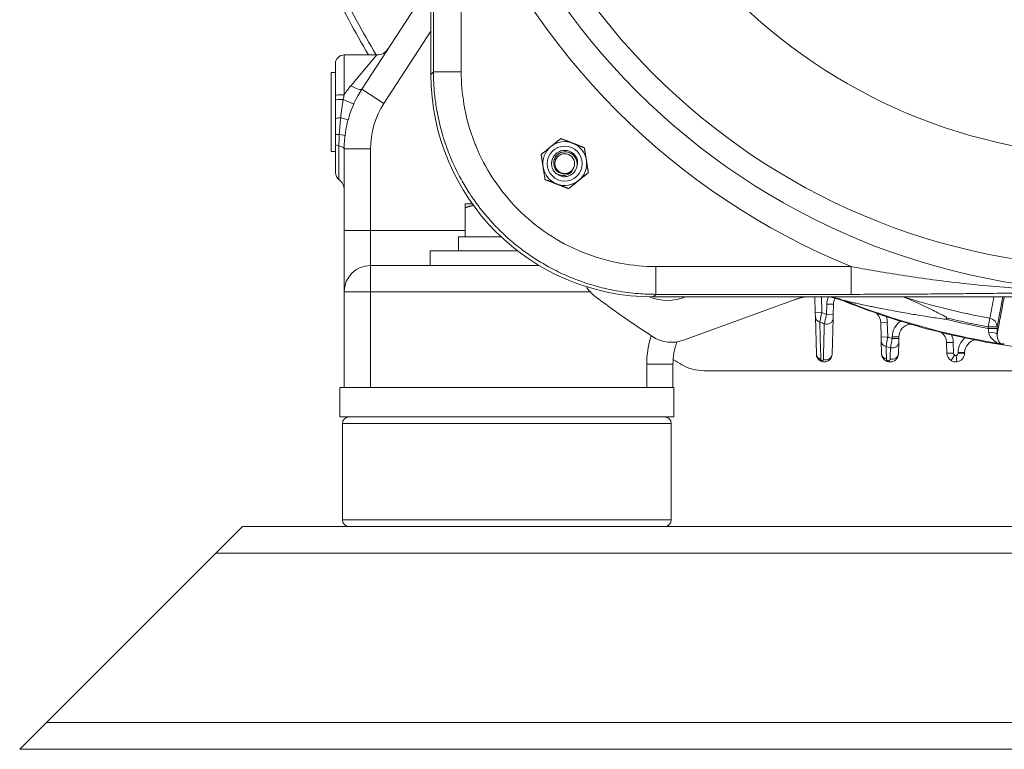
# Model space of a CAD drawing. Units: inches. Extents: x 9 to 147, y 6 to 108.
# Drawn here: x 87 to 95, y 40 to 47 of the extents above; entities that cross this region are included whole.
import ezdxf

# ---------------------------------------------------------------- set-up
doc = ezdxf.new("R2010")
doc.units = ezdxf.units.IN
doc.header["$LTSCALE"] = 14
doc.header["$MEASUREMENT"] = 0
doc.layers.add('Visible (ANSI)', color=7, linetype='Continuous', lineweight=20, true_color=0xbc4343)
doc.layers.add('Visible Narrow (ANSI)', color=7, linetype='Continuous', lineweight=9, true_color=0xbc4343)

msp = doc.modelspace()

# ---------------------------------------------------------------- linework, layer by layer
at = {"layer": 'Visible (ANSI)'}
for p, q in [((90.3352, 71.6854), (90.3352, 46.5499)), ((89.7154, 46.4182), (90.2475, 47.2376)), ((89.5567, 46.7249), (89.8505, 46.7249)), ((89.4779, 46.6462), (89.4779, 46.3604)), ((89.4385, 46.5674), (89.4385, 45.8588)), ((89.4779, 46.5674), (89.4385, 46.5674)), ((89.4779, 46.3212), (89.4779, 46.3604)), ((89.4779, 46.1525), (89.4779, 46.3212)), ((89.4779, 46.0082), (89.4779, 46.1525)), ((89.4779, 46.0082), (89.4779, 45.924)), ((89.4779, 45.924), (89.4779, 45.6687)), ((89.4779, 45.8588), (89.4385, 45.8588)), ((89.5567, 45.1501), (89.5567, 45.8822)), ((90.7078, 45.3874), (90.6433, 45.3874)), ((90.6433, 45.3874), (90.6433, 45.354)), ((90.7484, 45.3874), (90.7484, 45.3874)), ((90.7529, 45.3813), (90.7529, 45.3813)), ((90.6433, 45.354), (90.6433, 45.0921)), ((89.5567, 44.5989), (89.5567, 45.1501)), ((90.9665, 45.0921), (90.5828, 45.0921)), ((90.5828, 44.9671), (90.5828, 45.0921)), ((91.0155, 45.0921), (91.0155, 45.0921)), ((91.1136, 44.9671), (90.3298, 44.9671)), ((90.3298, 44.8351), (90.3298, 44.9671)), ((91.1682, 44.9671), (91.1682, 44.9671)), ((89.7929, 44.8351), (90.7006, 44.8351)), ((91.3077, 44.8351), (90.7006, 44.8351)), ((91.3715, 44.8351), (91.3715, 44.8351)), ((89.5567, 43.7407), (89.5567, 44.5989)), ((94.5102, 44.577), (94.5102, 44.577)), ((92.3324, 44.5527), (100.7179, 44.5527)), ((93.6711, 44.5527), (92.6051, 44.1647)), ((93.7874, 44.4104), (93.7837, 44.5527)), ((93.9499, 44.4865), (93.9475, 44.3927)), ((93.7884, 44.3729), (93.7874, 44.4104)), ((93.9475, 44.3927), (93.9465, 44.3562)), ((93.7972, 44.0377), (93.7884, 44.3729)), ((93.9465, 44.3562), (93.9382, 44.0377)), ((94.3786, 44.1915), (94.3752, 44.3214)), ((94.3796, 44.1554), (94.3786, 44.1915)), ((94.3796, 44.1554), (94.3825, 44.0427)), ((94.5366, 44.1432), (94.5339, 44.0427)), ((94.5375, 44.1786), (94.5366, 44.1432)), ((94.5379, 44.1942), (94.5375, 44.1786)), ((94.9693, 44.0464), (94.9668, 44.1423)), ((95.1285, 44.0538), (95.1283, 44.0464)), ((92.5094, 43.9483), (92.5094, 43.7407)), ((100.2631, 43.8903), (92.7872, 43.8903)), ((89.5567, 43.7407), (89.5173, 43.7407)), ((89.5173, 43.7407), (89.5173, 43.4757)), ((89.5567, 43.7407), (89.7786, 43.7407)), ((92.2556, 43.7407), (89.7786, 43.7407)), ((92.2732, 43.7407), (92.2556, 43.7407)), ((92.2732, 43.7407), (92.5094, 43.7407)), ((92.5173, 43.7407), (92.5094, 43.7407)), ((92.5173, 43.7407), (92.5173, 43.4757)), ((92.5173, 43.4757), (89.5173, 43.4757)), ((89.5409, 43.4166), (89.5409, 42.5505)), ((92.4937, 43.4166), (92.4937, 42.5505)), ((88.4023, 42.2514), (88.6423, 42.4914)), ((90.3683, 42.4914), (88.6423, 42.4914)), ((91.6663, 42.4914), (90.3683, 42.4914)), ((101.3683, 42.4914), (91.6663, 42.4914)), ((86.8823, 40.7314), (88.4023, 42.2514)), ((86.6423, 40.4914), (86.8823, 40.7314)), ((86.6423, 40.4914), (106.3923, 40.4914))]:
    msp.add_line(p, q, dxfattribs=at)
msp.add_circle((91.5372, 45.7497), 0.0886, dxfattribs=at)
for centre, radius, start, end in [((96.5252, 50.7407), 7.8543, 205.49074, 210.74901), ((89.8505, 46.843), 0.1181, 270, 327), ((89.5567, 46.6462), 0.0787, 90, 180), ((96.5252, 50.7407), 7.8543, 211.19332, 211.19336), ((90.5409, 45.8822), 0.9843, 147, 180), ((91.5372, 45.7497), 0.1969, 128.92669, 188.92669), ((91.5372, 45.7497), 0.1969, 68.92669, 128.92669), ((91.5372, 45.7497), 0.1969, 8.92669, 68.92669), ((91.5372, 45.7497), 0.1969, 188.92669, 248.92669), ((91.5372, 45.7497), 0.1969, 308.92669, 8.92669), ((89.5567, 45.6687), 0.0787, 180, 233.1301), ((91.5372, 45.7497), 0.1181, 220.34051, 265.34013), ((91.5372, 45.7497), 0.0925, 274.39297, 319.39297), ((89.4385, 45.5112), 0.1181, 0, 53.1301), ((91.5372, 45.7497), 0.1969, 248.92669, 308.92669), ((89.7929, 44.5989), 0.2362, 90, 180), ((92.0014, 44.8079), 0.3149, 203.52003, 203.52025), ((92.0015, 44.8079), 0.315, 211.18275, 232.6745), ((92.4604, 44.9356), 0.4154, 239.2069, 239.2124), ((96.5252, 50.7407), 7.7756, 232.6745, 237.3255), ((92.4604, 44.9356), 0.4154, 247.12997, 292.77098), ((94.068, 44.4834), 0.1181, 150.83508, 178.5), ((96.5252, 50.7407), 6.7022, 248.23312, 264.09965), ((94.2572, 44.3183), 0.1181, 1.5, 47.88143), ((94.656, 44.1911), 0.1181, 96.73984, 178.5), ((94.8487, 44.1392), 0.1181, 1.5, 53.08261), ((92.4974, 44.4607), 0.315, 237.3255, 290), ((93.1, 43.9483), 0.5906, 160.10466, 180), ((95.2465, 44.0507), 0.1181, 101.84807, 178.5), ((95.0488, 44.0485), 0.0795, 181.5, 237.72372), ((95.0488, 44.0485), 0.0795, 277.39438, 358.5), ((96.5252, 50.7407), 7.8543, 239.2633, 239.93245), ((92.7872, 44.284), 0.3937, 239.93245, 270), ((89.6, 43.4166), 0.0591, 90, 180), ((92.4346, 43.4166), 0.0591, 0, 90), ((89.6, 42.5505), 0.0591, 180, 270), ((92.4346, 42.5505), 0.0591, 270, 0)]:
    msp.add_arc(centre, radius, start, end, dxfattribs=at)
for centre, major_axis, ratio, start_param, end_param in [((94.8832, 49.6967), (3.6273, -5.7049), 0.865249, 4.57642, 4.683386), ((94.8832, 49.6967), (3.6273, -5.7049), 0.865249, 4.684168, 4.68417), ((92.3379, 46.5554), (1.4181, 1.4181), 0.997265, 2.357564, 3.925621), ((93.8057, 43.9313), (0.5924, 0.2155), 0.999228, 1.387198, 1.570928), ((93.8057, 43.9313), (0.5924, 0.2155), 0.999228, 0.841575, 1.056031)]:
    msp.add_ellipse(centre, major_axis=major_axis, ratio=ratio, start_param=start_param, end_param=end_param, dxfattribs=at)
for points, weights in [([(91.3251, 45.8314), (91.3724, 45.8696), (91.4135, 45.9028)], [2.12252618085, 2.28670415231, 2.28670415231]), ([(91.4135, 45.9028), (91.4545, 45.9359), (91.5019, 45.9742)], [2.28670415231, 2.28670415231, 2.12252618085]), ([(91.5019, 45.9742), (91.5587, 45.9523), (91.6079, 45.9333)], [2.12252618085, 2.28670415231, 2.28670415231]), ([(91.6079, 45.9333), (91.6572, 45.9144), (91.714, 45.8925)], [2.28670415231, 2.28670415231, 2.12252618085]), ([(91.3427, 45.7191), (91.3345, 45.7712), (91.3251, 45.8314)], [2.28670415231, 2.28670415231, 2.12252618085]), ([(91.714, 45.8925), (91.7234, 45.8323), (91.7316, 45.7802)], [2.12252618085, 2.28670415231, 2.28670415231]), ([(91.3603, 45.6068), (91.3509, 45.667), (91.3427, 45.7191)], [2.12252618085, 2.28670415231, 2.28670415231]), ([(91.7316, 45.7802), (91.7398, 45.7281), (91.7493, 45.6679)], [2.28670415231, 2.28670415231, 2.12252618085]), ([(91.7493, 45.6679), (91.7019, 45.6297), (91.6608, 45.5965)], [2.12252618085, 2.28670415231, 2.28670415231]), ([(91.4664, 45.566), (91.4172, 45.5849), (91.3603, 45.6068)], [2.28670415231, 2.28670415231, 2.12252618085]), ([(91.5724, 45.5251), (91.5156, 45.547), (91.4664, 45.566)], [2.12252618085, 2.28670415231, 2.28670415231]), ([(91.6608, 45.5965), (91.6198, 45.5634), (91.5724, 45.5251)], [2.28670415231, 2.28670415231, 2.12252618085]), ([(90.6433, 45.354), (90.6818, 45.3668), (90.7171, 45.3746)], [1.64743527312, 1.69413954494, 1.72372621097])]:
    msp.add_rational_spline(points, weights, degree=2, dxfattribs=at)
for points, knots in [([(91.4471, 45.6732), (91.4434, 45.6776), (91.44, 45.6823), (91.4369, 45.6872), (91.4351, 45.6902), (91.4333, 45.6933), (91.4317, 45.6964), (91.424, 45.7117), (91.4196, 45.7288), (91.4191, 45.7459), (91.419, 45.7504), (91.4191, 45.7549), (91.4194, 45.7592), (91.4197, 45.7622), (91.42, 45.7653), (91.4205, 45.7683), (91.4208, 45.7702), (91.4212, 45.7721), (91.4216, 45.774), (91.4266, 45.798), (91.4396, 45.8205), (91.4575, 45.8369), (91.4578, 45.8372), (91.4581, 45.8374), (91.4584, 45.8377), (91.4588, 45.838), (91.4592, 45.8384), (91.4595, 45.8387), (91.4599, 45.839), (91.4603, 45.8393), (91.4607, 45.8397), (91.4626, 45.8413), (91.4645, 45.8428), (91.4665, 45.8443), (91.4678, 45.8453), (91.4692, 45.8462), (91.4705, 45.8472), (91.4907, 45.861), (91.5154, 45.8683), (91.5397, 45.8677), (91.5401, 45.8677), (91.5405, 45.8677), (91.5409, 45.8677), (91.5415, 45.8677), (91.542, 45.8677), (91.5425, 45.8676), (91.5432, 45.8676), (91.5439, 45.8676), (91.5446, 45.8675), (91.5453, 45.8675), (91.546, 45.8674), (91.5468, 45.8674), (91.5489, 45.8672), (91.5511, 45.867), (91.5533, 45.8667), (91.555, 45.8664), (91.5568, 45.8661), (91.5585, 45.8658), (91.5851, 45.8609), (91.61, 45.8464), (91.6272, 45.8261), (91.6286, 45.8244), (91.63, 45.8226), (91.6314, 45.8208), (91.633, 45.8188), (91.6345, 45.8167), (91.6359, 45.8145), (91.643, 45.8037), (91.6483, 45.7918), (91.6515, 45.7792), (91.6517, 45.7785), (91.6519, 45.7778), (91.652, 45.7771)], [-46.245988, -46.245988, -46.245988, -46.245988, -46.201841, -46.201841, -46.201841, -46.174846, -46.174846, -46.174846, -46.043781, -46.043781, -46.043781, -46.009624, -46.009624, -46.009624, -45.986286, -45.986286, -45.986286, -45.971552, -45.971552, -45.971552, -45.78372, -45.78372, -45.78372, -45.780572, -45.780572, -45.780572, -45.776803, -45.776803, -45.776803, -45.772843, -45.772843, -45.772843, -45.753883, -45.753883, -45.753883, -45.741218, -45.741218, -45.741218, -45.554077, -45.554077, -45.554077, -45.551064, -45.551064, -45.551064, -45.546931, -45.546931, -45.546931, -45.541659, -45.541659, -45.541659, -45.536007, -45.536007, -45.536007, -45.519219, -45.519219, -45.519219, -45.505587, -45.505587, -45.505587, -45.299112, -45.299112, -45.299112, -45.28176, -45.28176, -45.28176, -45.262031, -45.262031, -45.262031, -45.16302, -45.16302, -45.16302, -45.157472, -45.157472, -45.157472, -45.157472]), ([(91.5443, 45.6574), (91.5368, 45.6565), (91.5293, 45.6565), (91.5148, 45.6583), (91.5077, 45.66), (91.4897, 45.6666), (91.4794, 45.6728), (91.461, 45.6892), (91.4532, 45.6996), (91.4423, 45.7222), (91.4391, 45.7342), (91.4373, 45.7596), (91.4391, 45.773), (91.4475, 45.7981), (91.4542, 45.8097), (91.4717, 45.8297), (91.4823, 45.8379), (91.5063, 45.8501), (91.5197, 45.8537), (91.547, 45.8558), (91.5608, 45.8541), (91.5872, 45.8455), (91.5996, 45.8386), (91.6217, 45.8197), (91.6304, 45.8083), (91.6431, 45.7836), (91.6472, 45.7696), (91.6497, 45.7397), (91.6477, 45.725), (91.6392, 45.6979), (91.632, 45.6847), (91.6121, 45.661), (91.6, 45.6517), (91.5787, 45.6405), (91.5691, 45.637), (91.5514, 45.6329), (91.5407, 45.6313), (91.5276, 45.6319)], [0, 0, 0, 0, 0.057076, 0.057076, 0.113039, 0.113039, 0.204182, 0.204182, 0.302857, 0.302857, 0.397469, 0.397469, 0.499525, 0.499525, 0.602493, 0.602493, 0.70512, 0.70512, 0.811517, 0.811517, 0.918078, 0.918078, 1.028038, 1.028038, 1.145228, 1.145228, 1.273226, 1.273226, 1.410877, 1.410877, 1.561582, 1.561582, 1.72484, 1.72484, 1.844671, 1.844671, 1.939088, 1.939088, 1.939088, 1.939088]), ([(91.6455, 45.7189), (91.649, 45.7277), (91.6509, 45.7359), (91.6536, 45.7545), (91.6536, 45.7659), (91.652, 45.7771)], [-0.1433665, -0.1433665, -0.1433665, -0.1433665, -0.0862403, -0.0862403, -0.000001, -0.000001, -0.000001, -0.000001]), ([(91.6074, 45.6894), (91.5995, 45.6766), (91.5896, 45.6678), (91.5715, 45.6548), (91.56, 45.6495), (91.5316, 45.6423), (91.5168, 45.643), (91.4952, 45.6464), (91.485, 45.6495), (91.4613, 45.6607), (91.4519, 45.6688), (91.4471, 45.6732)], [-0.1666863, -0.1666863, -0.1666863, -0.1666863, -0.1460135, -0.1460135, -0.1192087, -0.1192087, -0.0836193, -0.0836193, -0.0495579, -0.0495579, -0.000001, -0.000001, -0.000001, -0.000001]), ([(94.5764, 44.5527), (94.6568, 44.5225), (94.7374, 44.4851), (94.8721, 44.4188), (94.91, 44.3996), (94.9443, 44.3816), (94.9597, 44.3734), (94.968, 44.367), (94.969, 44.366), (94.9698, 44.3648), (94.97, 44.3645), (94.9701, 44.364), (94.9701, 44.3638), (94.9701, 44.3635), (94.9701, 44.3634), (94.97, 44.3632), (94.9699, 44.3631), (94.9699, 44.363)], [0.060965, 0.060965, 0.060965, 0.060965, 0.732121, 0.732121, 1.100078, 1.100078, 1.304024, 1.304024, 1.348918, 1.348918, 1.366574, 1.366574, 1.375912, 1.375912, 1.381311, 1.381311, 1.386761, 1.386761, 1.386761, 1.386761]), ([(95.4478, 44.1334), (95.4455, 44.1334), (95.442, 44.1338), (95.4341, 44.1347), (95.4311, 44.1351), (95.4244, 44.136), (95.4206, 44.1365), (95.4166, 44.1371)], [0.000000005, 0.000000005, 0.000000005, 0.000000005, 0.000782862, 0.000782862, 0.001174294, 0.001174294, 0.001565725, 0.001565725, 0.001565725, 0.001565725]), ([(95.4848, 44.1295), (95.4838, 44.1297), (95.4828, 44.1298), (95.4808, 44.1301), (95.4798, 44.1303), (95.4766, 44.1307), (95.4745, 44.131), (95.4679, 44.1318), (95.4637, 44.1322), (95.4553, 44.133), (95.4511, 44.1332), (95.4478, 44.1334)], [-0.2331702, -0.2331702, -0.2331702, -0.2331702, -0.224297, -0.224297, -0.2144736, -0.2144736, -0.1897071, -0.1897071, -0.1165565, -0.1165565, -0.0000016, -0.0000016, -0.0000016, -0.0000016]), ([(93.9382, 44.0377), (93.938, 44.0287), (93.936, 44.02), (93.9325, 44.0118), (93.9308, 44.0076), (93.9286, 44.0038), (93.9261, 44.0001), (93.9241, 43.997), (93.9218, 43.9941), (93.9192, 43.9914), (93.9187, 43.9908), (93.9182, 43.9903), (93.9176, 43.9897), (93.9145, 43.9866), (93.9111, 43.9837), (93.9074, 43.9812), (93.9044, 43.9792), (93.9012, 43.9773), (93.8979, 43.9758), (93.8971, 43.9754), (93.8963, 43.975), (93.8955, 43.9747), (93.8901, 43.9724), (93.8845, 43.9708), (93.8786, 43.9699), (93.8754, 43.9693), (93.8721, 43.9691), (93.8688, 43.969), (93.8596, 43.9689), (93.8503, 43.9706), (93.8416, 43.974), (93.8355, 43.9764), (93.8298, 43.9797), (93.8247, 43.9836), (93.8225, 43.9853), (93.8204, 43.9871), (93.8184, 43.9891), (93.8151, 43.9923), (93.8121, 43.9958), (93.8096, 43.9996), (93.8073, 44.0029), (93.8053, 44.0063), (93.8037, 44.0099), (93.8034, 44.0104), (93.8032, 44.011), (93.803, 44.0115), (93.8, 44.0182), (93.7982, 44.0254), (93.7975, 44.0327), (93.7973, 44.0344), (93.7972, 44.036), (93.7972, 44.0377)], [0, 0, 0, 0, 0.000699986, 0.000699986, 0.000699986, 0.001049978, 0.001049978, 0.001049978, 0.001339352, 0.001339352, 0.001339352, 0.001399971, 0.001399971, 0.001399971, 0.001749964, 0.001749964, 0.001749964, 0.002032121, 0.002032121, 0.002032121, 0.002099957, 0.002099957, 0.002099957, 0.002549921, 0.002549921, 0.002549921, 0.002799942, 0.002799942, 0.002799942, 0.003499928, 0.003499928, 0.003499928, 0.003990755, 0.003990755, 0.003990755, 0.004199913, 0.004199913, 0.004199913, 0.004549906, 0.004549906, 0.004549906, 0.00485334, 0.00485334, 0.00485334, 0.004899899, 0.004899899, 0.004899899, 0.005471468, 0.005471468, 0.005471468, 0.005599885, 0.005599885, 0.005599885, 0.005599885]), ([(94.5339, 44.0427), (94.5337, 44.0332), (94.5317, 44.024), (94.5262, 44.0109), (94.5239, 44.0068), (94.5187, 43.9989), (94.5157, 43.9952), (94.509, 43.9884), (94.5054, 43.9853), (94.4974, 43.9797), (94.4931, 43.9774), (94.4843, 43.9735), (94.4797, 43.9719), (94.47, 43.9698), (94.465, 43.9691), (94.4499, 43.9688), (94.4397, 43.9706), (94.4209, 43.9781), (94.4123, 43.9837), (94.398, 43.9977), (94.3925, 44.006), (94.3848, 44.0238), (94.3828, 44.0332), (94.3825, 44.0427)], [0, 0, 0, 0, 0.000762554, 0.000762554, 0.001143832, 0.001143832, 0.001525109, 0.001525109, 0.001906386, 0.001906386, 0.002287663, 0.002287663, 0.00266894, 0.00266894, 0.003050218, 0.003050218, 0.003812772, 0.003812772, 0.004575326, 0.004575326, 0.005337881, 0.005337881, 0.006100435, 0.006100435, 0.006100435, 0.006100435]), ([(95.059, 43.9697), (95.054, 43.969), (95.0489, 43.9688), (95.0398, 43.9694), (95.0358, 43.97), (95.0264, 43.972), (95.0214, 43.9737), (95.013, 43.9774), (95.0096, 43.9792), (95.0063, 43.9813)], [0, 0, 0, 0, 0.000381707, 0.000381707, 0.000695166, 0.000695166, 0.001098941, 0.001098941, 0.001390333, 0.001390333, 0.001390333, 0.001390333])]:
    msp.add_open_spline(points, degree=3, knots=knots, dxfattribs=at)
at = {"layer": 'Visible Narrow (ANSI)'}
for p, q in [((90.3584, 46.5731), (90.3584, 48.326)), ((90.608, 48.326), (90.608, 46.5731)), ((90.3352, 46.9388), (89.9136, 46.2896)), ((89.5567, 46.3677), (89.5567, 46.7249)), ((89.6164, 46.4476), (89.8505, 46.7249)), ((90.3352, 46.5499), (90.338, 46.5528)), ((90.338, 46.5528), (90.3584, 46.5731)), ((90.3584, 46.5731), (90.608, 46.5731)), ((89.9136, 46.2896), (89.7154, 46.4182)), ((89.5477, 46.3252), (89.642, 46.2831)), ((89.5252, 46.1612), (89.5918, 46.1429)), ((89.5094, 45.6057), (89.5094, 45.9073)), ((89.7929, 45.8822), (89.5567, 45.8822)), ((89.7929, 45.8822), (89.7929, 45.1501)), ((89.7929, 45.1501), (89.5567, 45.1501)), ((89.7929, 45.1501), (89.7929, 44.8351)), ((89.7929, 45.1501), (90.6433, 45.1501)), ((89.7929, 44.8351), (89.7929, 44.5989)), ((92.3556, 44.8255), (92.3556, 44.5759)), ((92.3556, 44.8255), (94.1085, 44.8255)), ((94.1085, 44.8255), (94.1085, 44.5759)), ((89.7929, 44.5989), (89.5567, 44.5989)), ((89.7929, 44.5989), (89.7929, 43.7407)), ((91.7659, 44.5989), (89.7929, 44.5989)), ((92.3556, 44.5759), (92.3324, 44.5527)), ((94.1085, 44.5759), (92.3556, 44.5759)), ((95.4773, 44.5858), (95.4773, 44.5858)), ((93.8428, 44.5527), (93.8465, 44.4119)), ((93.8885, 44.3943), (93.8909, 44.488)), ((93.9499, 44.4865), (93.8909, 44.488)), ((95.471, 44.5527), (95.42, 44.2838)), ((95.4799, 44.5318), (95.4838, 44.5527)), ((93.7874, 44.4104), (93.8465, 44.4119)), ((93.9475, 44.3927), (93.8885, 44.3943)), ((94.3752, 44.3214), (94.4343, 44.323)), ((94.4343, 44.323), (94.4377, 44.1931)), ((95.3554, 44.3605), (95.3413, 44.2838)), ((95.42, 44.2838), (95.3413, 44.2838)), ((95.3413, 44.2702), (95.3413, 44.2838)), ((95.42, 44.2702), (95.3413, 44.2702)), ((95.42, 44.2838), (95.42, 44.2702)), ((94.3786, 44.1915), (94.4377, 44.1931)), ((94.4784, 44.1802), (94.4789, 44.1958)), ((94.5375, 44.1786), (94.4784, 44.1802)), ((94.5379, 44.1942), (94.4789, 44.1958)), ((94.9668, 44.1423), (95.0258, 44.1438)), ((95.0258, 44.1438), (95.0283, 44.048)), ((94.9693, 44.0464), (95.0283, 44.048)), ((95.0692, 44.048), (95.0694, 44.0554)), ((95.1283, 44.0464), (95.0692, 44.048)), ((95.1285, 44.0538), (95.0694, 44.0554)), ((92.5094, 43.9483), (92.2732, 43.9483)), ((92.2732, 43.7407), (92.2732, 43.9483)), ((95.0063, 43.9813), (95.0379, 44.0312)), ((95.059, 43.9697), (95.0514, 44.0282)), ((92.4937, 43.4166), (89.5409, 43.4166)), ((89.5409, 42.5505), (92.4937, 42.5505)), ((88.4023, 42.2514), (104.6323, 42.2514)), ((106.1523, 40.7314), (86.8823, 40.7314))]:
    msp.add_line(p, q, dxfattribs=at)
msp.add_circle((91.5372, 45.7497), 0.1575, dxfattribs=at)
for centre, radius, start, end in [((96.5252, 50.7427), 6.1419, 180, 270.00157), ((96.5252, 50.7427), 5.9252, 180, 0), ((96.5252, 50.7427), 4.9266, 180, 0), ((96.5252, 50.7427), 6.3916, 202.21604, 247.78395), ((90.5409, 45.8822), 0.748, 147, 180), ((94.068, 44.4834), 0.1772, 156.97693, 178.5), ((96.5252, 50.7407), 6.6959, 248.28804, 260.47067), ((96.5252, 50.7407), 6.4865, 252.54929, 259.61053), ((96.5252, 50.7407), 6.8723, 247.05897, 247.4387), ((96.5252, 50.7407), 6.9575, 247.18746, 247.54759), ((94.2572, 44.3183), 0.1772, 1.5, 19.04088), ((94.656, 44.1911), 0.1772, 125.5804, 178.5), ((96.5252, 50.7407), 6.5779, 256.23888, 259.63184), ((96.5252, 50.7407), 6.5645, 256.29479, 259.61053), ((93.1, 43.9483), 0.8268, 161.96477, 180), ((96.5252, 50.7407), 6.8723, 252.31689, 252.67324), ((94.8487, 44.1392), 0.1772, 1.5, 24.24206), ((95.2465, 44.0507), 0.1772, 130.68862, 178.5), ((96.5252, 50.7407), 6.9575, 252.41527, 252.75341), ((95.0488, 44.0485), 0.0205, 181.5, 237.72372), ((95.0488, 44.0485), 0.0205, 277.39438, 358.5), ((96.5252, 50.7407), 6.8723, 257.50117, 257.61692)]:
    msp.add_arc(centre, radius, start, end, dxfattribs=at)
for centre, major_axis, ratio, start_param, end_param in [((89.6164, 46.4826), (0.0991, -0.0643), 0.251306, 4.874163, 6.283185), ((89.5567, 46.3604), (-0.0787, 0), 0.092629, 4.712389, 6.283185), ((89.5567, 46.3212), (-0.0787, 0), 0.051345, 4.827005, 6.283185), ((89.5567, 46.1525), (-0.0787, 0), 0.119878, 5.123906, 6.283185), ((89.5567, 46.0082), (-0.0787, 0), 0.048979, 5.304881, 6.283185), ((89.4467, 46.0162), (0.1172, -0.0144), 0.033277, 0, 0.977344), ((89.5567, 45.924), (-0.0787, 0), 0.265452, 0, 0.927295), ((89.4385, 45.8822), (0.1181, 0), 0.265452, 0, 0.927295), ((93.8151, 43.9347), (-0.2154, 0.5919), 0.999227, 6.129421, 6.283185), ((93.8151, 43.9347), (0.2154, -0.5919), 0.999227, 2.413197, 2.597723), ((93.8474, 44.3745), (-0.059, -0.0015), 0.844741, 0, 1.206219), ((93.8875, 44.3578), (0.059, -0.0015), 0.850577, 4.397528, 6.283185), ((95.3413, 44.2838), (0.0774, -0.0147), 0.990268, 0.189213, 1.576821), ((95.3352, 44.2717), (0.0144, -0.1235), 0.04734, 1.275255, 1.553237), ((95.3411, 44.215), (0.0787, -0.0006), 0.272355, 0.027209, 1.523497), ((95.3699, 44.5267), (0.019, -0.6796), 0.068207, 1.092428, 1.181906), ((94.4386, 44.157), (-0.059, -0.0015), 0.853351, 0, 1.283708), ((94.4775, 44.1448), (0.059, -0.0015), 0.857545, 4.475145, 6.283185), ((93.8562, 44.0392), (-0.059, -0.0015), 0.846771, 0, 1.222409), ((93.8792, 44.0392), (0.059, -0.0015), 0.851963, 4.410992, 6.283185), ((94.4416, 44.0443), (-0.059, -0.0015), 0.853769, 0, 1.288194), ((77.0909, 269.0797), (16.8371, -263.8498), 0.021549, 0.547568, 0.548387), ((94.4749, 44.0443), (0.059, -0.0015), 0.857792, 4.478486, 6.283185)]:
    msp.add_ellipse(centre, major_axis=major_axis, ratio=ratio, start_param=start_param, end_param=end_param, dxfattribs=at)
for points, knots in [([(90.3584, 46.5731), (90.3584, 46.5068), (90.3617, 46.4404), (90.3728, 46.33), (90.3787, 46.2858), (90.3987, 46.1668), (90.4156, 46.0925), (90.4534, 45.9617), (90.4726, 45.9048), (90.4996, 45.8354), (90.505, 45.8219), (90.5388, 45.7403), (90.5709, 45.6737), (90.6295, 45.5672), (90.6541, 45.5262), (90.685, 45.4785), (90.69, 45.4709), (90.7362, 45.4017), (90.7808, 45.3425), (90.8625, 45.2455), (90.8982, 45.2064), (90.938, 45.1661), (90.9407, 45.1635), (90.9957, 45.1084), (91.051, 45.0589), (91.1531, 44.9774), (91.1988, 44.944), (91.2471, 44.9117), (91.2485, 44.9108), (91.3112, 44.8691), (91.3749, 44.8317), (91.4896, 44.7726), (91.5399, 44.7492), (91.5975, 44.7254), (91.604, 44.7227), (91.6814, 44.6916), (91.7539, 44.6672), (91.8852, 44.6312), (91.9435, 44.618), (92.0678, 44.5957), (92.1339, 44.5872), (92.252, 44.5779), (92.3038, 44.5759), (92.3556, 44.5759)], [0, 0, 0, 0, 0.063518, 0.063518, 0.1060546, 0.1060546, 0.1788809, 0.1788809, 0.2362326, 0.2362326, 0.2500918, 0.2500918, 0.3207085, 0.3207085, 0.3663658, 0.3663658, 0.375082, 0.375082, 0.4458597, 0.4458597, 0.4964166, 0.4964166, 0.4999966, 0.4999966, 0.5708622, 0.5708622, 0.624912, 0.624912, 0.6264661, 0.6264661, 0.69695, 0.69695, 0.7499025, 0.7499025, 0.7565955, 0.7565955, 0.8296503, 0.8296503, 0.8867688, 0.8867688, 0.9503876, 0.9503876, 1, 1, 1, 1]), ([(92.3556, 44.8255), (92.2521, 44.8256), (92.1484, 44.8348), (91.9291, 44.8741), (91.814, 44.9072), (91.6978, 44.9538), (91.6922, 44.9561), (91.5821, 45.0017), (91.4819, 45.055), (91.3866, 45.1183), (91.3855, 45.1191), (91.2892, 45.1834), (91.2004, 45.2563), (91.1173, 45.3395), (91.115, 45.3418), (91.0346, 45.4231), (90.9641, 45.5095), (90.898, 45.6085), (90.8936, 45.6151), (90.8314, 45.7111), (90.7816, 45.8057), (90.7361, 45.9158), (90.7314, 45.9275), (90.6837, 46.0503), (90.6519, 46.1657), (90.6161, 46.379), (90.6081, 46.4762), (90.608, 46.5731)], [0, 0, 0, 0, 0.113248, 0.113248, 0.243426, 0.243426, 0.250079, 0.250079, 0.373548, 0.373548, 0.375091, 0.375091, 0.500026, 0.500026, 0.503583, 0.503583, 0.624953, 0.624953, 0.63362, 0.63362, 0.749954, 0.749954, 0.763746, 0.763746, 0.893929, 0.893929, 1, 1, 1, 1]), ([(96.5253, 44.6007), (96.4076, 44.5998), (96.1701, 44.6017), (95.8226, 44.6149), (95.4926, 44.637), (95.1904, 44.6651), (94.9138, 44.6973), (94.6607, 44.7321), (94.43, 44.7682), (94.2485, 44.7995), (94.144, 44.8188), (94.1085, 44.8255)], [-0.9999517, -0.9999517, -0.9999517, -0.9999517, -0.870382, -0.7383794, -0.616496, -0.5049705, -0.4020685, -0.3067277, -0.219418, -0.1396877, -0.0984224, -0.0984224, -0.0984224, -0.0984224]), ([(94.1085, 44.5759), (94.1467, 44.5759), (94.1849, 44.5759), (94.2821, 44.5761), (94.3411, 44.5762), (94.4145, 44.5765), (94.4291, 44.5766), (94.4556, 44.5767), (94.4676, 44.5767), (94.5476, 44.5771), (94.6155, 44.5775), (94.6841, 44.578), (94.6851, 44.578), (94.7598, 44.5785), (94.8334, 44.5791), (94.9186, 44.5798), (94.9305, 44.5799), (95.0087, 44.5806), (95.0748, 44.5813), (95.1671, 44.5822), (95.1933, 44.5825), (95.2762, 44.5834), (95.3326, 44.5841), (95.4318, 44.5853), (95.4745, 44.5858), (95.5628, 44.5869), (95.6084, 44.5875), (95.716, 44.5889), (95.7778, 44.5897), (95.8724, 44.5911), (95.9051, 44.5915), (96.0208, 44.5932), (96.1036, 44.5944), (96.273, 44.5969), (96.3596, 44.5982), (96.4726, 44.5999), (96.499, 44.6003), (96.5253, 44.6007)], [0, 0, 0, 0, 0.0463908, 0.0463908, 0.1180727, 0.1180727, 0.1357549, 0.1357549, 0.1504059, 0.1504059, 0.2332616, 0.2332616, 0.2344614, 0.2344614, 0.3247434, 0.3247434, 0.3393856, 0.3393856, 0.4210368, 0.4210368, 0.453584, 0.453584, 0.5237561, 0.5237561, 0.5770282, 0.5770282, 0.6340632, 0.6340632, 0.7116411, 0.7116411, 0.7528361, 0.7528361, 0.8571855, 0.8571855, 0.9666063, 0.9666063, 0.9999464, 0.9999464, 0.9999464, 0.9999464]), ([(94.9605, 44.3516), (94.9144, 44.3579), (94.8684, 44.3645), (94.8225, 44.3714), (94.7902, 44.3763), (94.758, 44.3813), (94.7257, 44.3865), (94.7063, 44.3897), (94.687, 44.3928), (94.6677, 44.3961), (94.6427, 44.4003), (94.6176, 44.4046), (94.5925, 44.409), (94.5681, 44.4133), (94.5438, 44.4176), (94.5196, 44.4221), (94.5104, 44.4238), (94.5013, 44.4255), (94.4921, 44.4272), (94.4555, 44.434), (94.4189, 44.441), (94.3824, 44.4482), (94.3803, 44.4486), (94.3781, 44.4491), (94.376, 44.4495), (94.358, 44.4531), (94.3401, 44.4567), (94.3221, 44.4603), (94.3208, 44.4606), (94.3195, 44.4608), (94.3183, 44.4611), (94.308, 44.4632), (94.2977, 44.4653), (94.2875, 44.4674), (94.2785, 44.4693), (94.2695, 44.4711), (94.2606, 44.473), (94.2597, 44.4732), (94.2588, 44.4734), (94.2579, 44.4736), (94.2397, 44.4774), (94.2215, 44.4813), (94.2034, 44.4852), (94.1867, 44.4888), (94.1702, 44.4924), (94.1536, 44.496), (94.1513, 44.4965), (94.149, 44.497), (94.1467, 44.4975), (94.1417, 44.4986), (94.1366, 44.4998), (94.1316, 44.5009), (94.1256, 44.5022), (94.1197, 44.5035), (94.1139, 44.5048), (94.1131, 44.505), (94.1124, 44.5052), (94.1117, 44.5053), (94.1064, 44.5065), (94.1012, 44.5077), (94.096, 44.5088), (94.0946, 44.5092), (94.0931, 44.5095), (94.0917, 44.5098), (94.0883, 44.5106), (94.0849, 44.5113), (94.0816, 44.5121), (94.0807, 44.5123), (94.0798, 44.5125), (94.079, 44.5127), (94.076, 44.5134), (94.0731, 44.514), (94.0702, 44.5147), (94.0688, 44.515), (94.0674, 44.5153), (94.066, 44.5157), (94.0638, 44.5161), (94.0618, 44.5166), (94.0598, 44.5171), (94.0589, 44.5173), (94.0581, 44.5175), (94.0573, 44.5177), (94.0565, 44.5178), (94.0557, 44.518), (94.0549, 44.5182), (94.0522, 44.5188), (94.0499, 44.5193), (94.0487, 44.5196), (94.0484, 44.5197), (94.0482, 44.5197), (94.0481, 44.5198)], [0, 0, 0, 0, 0.00353919, 0.00353919, 0.00353919, 0.00602782, 0.00602782, 0.00602782, 0.00752445, 0.00752445, 0.00752445, 0.00946262, 0.00946262, 0.00946262, 0.01134524, 0.01134524, 0.01134524, 0.01205564, 0.01205564, 0.01205564, 0.01490444, 0.01490444, 0.01490444, 0.01506955, 0.01506955, 0.01506955, 0.01647831, 0.01647831, 0.01647831, 0.01657715, 0.01657715, 0.01657715, 0.01737934, 0.01737934, 0.01737934, 0.01808347, 0.01808347, 0.01808347, 0.01815274, 0.01815274, 0.01815274, 0.01959042, 0.01959042, 0.01959042, 0.02091268, 0.02091268, 0.02091268, 0.02109738, 0.02109738, 0.02109738, 0.02150697, 0.02150697, 0.02150697, 0.02199092, 0.02199092, 0.02199092, 0.02205003, 0.02205003, 0.02205003, 0.0224853, 0.0224853, 0.0224853, 0.02260433, 0.02260433, 0.02260433, 0.02289496, 0.02289496, 0.02289496, 0.02296983, 0.02296983, 0.02296983, 0.0232293, 0.0232293, 0.0232293, 0.02335781, 0.02335781, 0.02335781, 0.02355963, 0.02355963, 0.02355963, 0.02364674, 0.02364674, 0.02364674, 0.02373455, 0.02373455, 0.02373455, 0.02404516, 0.02404516, 0.02404516, 0.02411129, 0.02411129, 0.02411129, 0.02411129]), ([(93.8465, 44.4119), (93.8446, 44.4035), (93.8427, 44.3953), (93.8409, 44.3871), (93.8409, 44.3869), (93.8393, 44.3798), (93.8377, 44.373), (93.8361, 44.3657), (93.8359, 44.3648), (93.8357, 44.3637), (93.8356, 44.3635), (93.8339, 44.3559), (93.8324, 44.3491), (93.8302, 44.339), (93.8294, 44.3355), (93.8283, 44.3305), (93.8279, 44.3289), (93.8276, 44.3273)], [0, 0, 0, 0, 0.000645288, 0.000645288, 0.000658081, 0.000658081, 0.001217973, 0.001217973, 0.001296075, 0.001296075, 0.001316162, 0.001316162, 0.001974243, 0.001974243, 0.002401614, 0.002401614, 0.002632324, 0.002632324, 0.002632324, 0.002632324]), ([(93.868, 44.3105), (93.869, 44.3148), (93.8703, 44.3199), (93.8732, 44.3319), (93.8748, 44.3387), (93.8784, 44.3532), (93.8803, 44.3612), (93.8843, 44.3774), (93.8864, 44.3858), (93.8885, 44.3943)], [0, 0, 0, 0, 0.00065593, 0.00065593, 0.001311861, 0.001311861, 0.001967791, 0.001967791, 0.002623722, 0.002623722, 0.002623722, 0.002623722]), ([(94.9699, 44.363), (94.9671, 44.3597), (94.9643, 44.3563), (94.9612, 44.3525), (94.9608, 44.352), (94.9605, 44.3516)], [0, 0, 0, 0, 0.0003333704, 0.0003333704, 0.0003760417, 0.0003760417, 0.0003760417, 0.0003760417]), ([(95.4166, 44.1371), (95.4173, 44.1371), (95.4179, 44.137), (95.4184, 44.1371), (95.4187, 44.1371), (95.419, 44.1372), (95.4192, 44.1373), (95.4193, 44.1373), (95.4193, 44.1374), (95.4194, 44.1375), (95.4195, 44.1375), (95.4195, 44.1376), (95.4195, 44.1376), (95.4196, 44.1379), (95.4195, 44.1383), (95.4192, 44.1388), (95.4191, 44.139), (95.4189, 44.1392), (95.4187, 44.1395), (95.4181, 44.1401), (95.4174, 44.1408), (95.4165, 44.1416), (95.4151, 44.1427), (95.4134, 44.144), (95.4116, 44.1454), (95.4109, 44.1459), (95.4102, 44.1465), (95.4095, 44.147), (95.4086, 44.1477), (95.4075, 44.1485), (95.4065, 44.1493), (95.404, 44.1512), (95.4014, 44.1532), (95.3987, 44.1554), (95.3981, 44.1559), (95.3975, 44.1564), (95.3969, 44.1569), (95.3927, 44.1602), (95.3886, 44.1638), (95.3844, 44.1677), (95.3841, 44.168), (95.3838, 44.1683), (95.3835, 44.1686), (95.3747, 44.177), (95.3663, 44.1865), (95.3592, 44.1978), (95.359, 44.1981), (95.3589, 44.1984), (95.3587, 44.1986), (95.356, 44.2029), (95.3536, 44.2075), (95.3515, 44.2123), (95.351, 44.2134), (95.3505, 44.2146), (95.3501, 44.2158), (95.3499, 44.2162), (95.3498, 44.2165), (95.3497, 44.2169), (95.3479, 44.2216), (95.3465, 44.2266), (95.3456, 44.2318), (95.3454, 44.2333), (95.3452, 44.2348), (95.345, 44.2364)], [0, 0, 0, 0, 0.000143658, 0.000143658, 0.000143658, 0.000238151, 0.000238151, 0.000238151, 0.000287317, 0.000287317, 0.000287317, 0.000323232, 0.000323232, 0.000323232, 0.00049643, 0.00049643, 0.00049643, 0.000574634, 0.000574634, 0.000574634, 0.000764971, 0.000764971, 0.000764971, 0.001046211, 0.001046211, 0.001046211, 0.001149268, 0.001149268, 0.001149268, 0.001292926, 0.001292926, 0.001292926, 0.001644013, 0.001644013, 0.001644013, 0.001723902, 0.001723902, 0.001723902, 0.002261153, 0.002261153, 0.002261153, 0.002298536, 0.002298536, 0.002298536, 0.003447804, 0.003447804, 0.003447804, 0.003477952, 0.003477952, 0.003477952, 0.003914505, 0.003914505, 0.003914505, 0.004022437, 0.004022437, 0.004022437, 0.004053937, 0.004053937, 0.004053937, 0.004473661, 0.004473661, 0.004473661, 0.004597071, 0.004597071, 0.004597071, 0.004597071]), ([(95.4198, 44.215), (95.4198, 44.211), (95.4199, 44.2073), (95.4203, 44.2037), (95.4204, 44.2022), (95.4206, 44.2007), (95.4207, 44.1993), (95.4208, 44.1989), (95.4208, 44.1985), (95.4209, 44.1981), (95.4214, 44.1946), (95.422, 44.1913), (95.4227, 44.1881), (95.4229, 44.1873), (95.4231, 44.1865), (95.4233, 44.1856), (95.4236, 44.1845), (95.4239, 44.1834), (95.4242, 44.1823), (95.4262, 44.1752), (95.4286, 44.1689), (95.4311, 44.1633), (95.4324, 44.1604), (95.4338, 44.1577), (95.4351, 44.1551), (95.4368, 44.1518), (95.4385, 44.1488), (95.4401, 44.1461), (95.4406, 44.1453), (95.441, 44.1446), (95.4414, 44.1439), (95.4429, 44.1415), (95.4443, 44.1393), (95.4455, 44.1372), (95.4461, 44.1363), (95.4466, 44.1353), (95.4471, 44.1344), (95.4474, 44.1341), (95.4476, 44.1337), (95.4478, 44.1334)], [0, 0, 0, 0, 0.000357412, 0.000357412, 0.000357412, 0.000509118, 0.000509118, 0.000509118, 0.000549301, 0.000549301, 0.000549301, 0.000920658, 0.000920658, 0.000920658, 0.001018236, 0.001018236, 0.001018236, 0.001152769, 0.001152769, 0.001152769, 0.002036472, 0.002036472, 0.002036472, 0.002484426, 0.002484426, 0.002484426, 0.003054708, 0.003054708, 0.003054708, 0.003205997, 0.003205997, 0.003205997, 0.003722114, 0.003722114, 0.003722114, 0.003971448, 0.003971448, 0.003971448, 0.004072943, 0.004072943, 0.004072943, 0.004072943]), ([(94.4377, 44.1931), (94.4367, 44.1871), (94.4357, 44.1813), (94.4342, 44.1729), (94.4338, 44.1704), (94.4325, 44.1627), (94.4316, 44.1576), (94.4303, 44.1498), (94.4298, 44.147), (94.4284, 44.1391), (94.4276, 44.1341), (94.4265, 44.1276), (94.4262, 44.1257), (94.4248, 44.1178), (94.4239, 44.1126), (94.4232, 44.1082)], [0, 0, 0, 0, 0.000451579, 0.000451579, 0.000654611, 0.000654611, 0.001066132, 0.001066132, 0.001309222, 0.001309222, 0.001770279, 0.001770279, 0.001963833, 0.001963833, 0.002618444, 0.002618444, 0.002618444, 0.002618444]), ([(94.4624, 44.0959), (94.4632, 44.1002), (94.4642, 44.1054), (94.4664, 44.1174), (94.4677, 44.1242), (94.4705, 44.1389), (94.4721, 44.1468), (94.4752, 44.1632), (94.4768, 44.1717), (94.4784, 44.1802)], [0, 0, 0, 0, 0.000653529, 0.000653529, 0.001307058, 0.001307058, 0.001960588, 0.001960588, 0.002614117, 0.002614117, 0.002614117, 0.002614117]), ([(93.8373, 43.9917), (93.8373, 43.9905), (93.8375, 43.9892), (93.838, 43.9879), (93.8383, 43.9873), (93.8386, 43.9866), (93.839, 43.9859), (93.8395, 43.9853), (93.84, 43.9846), (93.8406, 43.9839), (93.8413, 43.9833), (93.8421, 43.9826), (93.8431, 43.982), (93.844, 43.9815), (93.8451, 43.9811), (93.8462, 43.9808), (93.8467, 43.9807), (93.8472, 43.9806), (93.8477, 43.9806), (93.8481, 43.9805), (93.8485, 43.9805), (93.8488, 43.9805), (93.849, 43.9805), (93.8492, 43.9805), (93.8493, 43.9805), (93.8497, 43.9805), (93.8501, 43.9806), (93.8504, 43.9806), (93.8509, 43.9807), (93.8514, 43.9808), (93.8518, 43.9809), (93.8534, 43.9813), (93.8546, 43.9819), (93.8557, 43.9827), (93.8567, 43.9835), (93.8575, 43.9843), (93.8582, 43.9853), (93.8589, 43.9862), (93.8594, 43.9872), (93.8598, 43.9883), (93.8601, 43.9893), (93.8603, 43.9905), (93.8604, 43.9917)], [0, 0, 0, 0, 0.000173342, 0.000173342, 0.000173342, 0.000260099, 0.000260099, 0.000260099, 0.000346972, 0.000346972, 0.000346972, 0.000433877, 0.000433877, 0.000433877, 0.000520653, 0.000520653, 0.000520653, 0.000560971, 0.000560971, 0.000560971, 0.000594279, 0.000594279, 0.000594279, 0.000608774, 0.000608774, 0.000608774, 0.000644242, 0.000644242, 0.000644242, 0.000694204, 0.000694204, 0.000694204, 0.000868633, 0.000868633, 0.000868633, 0.001041306, 0.001041306, 0.001041306, 0.001215157, 0.001215157, 0.001215157, 0.001388408, 0.001388408, 0.001388408, 0.001388408]), ([(94.4264, 43.9954), (94.4264, 43.9937), (94.4267, 43.992), (94.4274, 43.9901), (94.4278, 43.9892), (94.4282, 43.9883), (94.4287, 43.9874), (94.4293, 43.9864), (94.43, 43.9855), (94.4308, 43.9846), (94.4317, 43.9837), (94.4327, 43.9828), (94.434, 43.9819), (94.4346, 43.9815), (94.4353, 43.9811), (94.436, 43.9808), (94.4367, 43.9804), (94.4375, 43.9801), (94.4383, 43.9799), (94.4391, 43.9797), (94.4399, 43.9795), (94.4407, 43.9794), (94.4415, 43.9792), (94.4423, 43.9792), (94.443, 43.9792), (94.4445, 43.9792), (94.4459, 43.9793), (94.4471, 43.9796), (94.4483, 43.9799), (94.4494, 43.9803), (94.4504, 43.9808), (94.4513, 43.9812), (94.4522, 43.9817), (94.453, 43.9823), (94.4545, 43.9834), (94.4558, 43.9847), (94.4568, 43.9861), (94.4578, 43.9875), (94.4585, 43.989), (94.4591, 43.9905), (94.4596, 43.9921), (94.4599, 43.9937), (94.4599, 43.9954)], [0, 0, 0, 0, 0.000250219, 0.000250219, 0.000250219, 0.000375425, 0.000375425, 0.000375425, 0.000500753, 0.000500753, 0.000500753, 0.000626315, 0.000626315, 0.000626315, 0.000689216, 0.000689216, 0.000689216, 0.000751701, 0.000751701, 0.000751701, 0.000815131, 0.000815131, 0.000815131, 0.000876985, 0.000876985, 0.000876985, 0.001002269, 0.001002269, 0.001002269, 0.001128901, 0.001128901, 0.001128901, 0.001252836, 0.001252836, 0.001252836, 0.001503403, 0.001503403, 0.001503403, 0.001754432, 0.001754432, 0.001754432, 0.002004537, 0.002004537, 0.002004537, 0.002004537]), ([(95.0379, 44.0312), (95.0386, 44.0302), (95.0395, 44.0292), (95.0415, 44.0277), (95.0425, 44.0271), (95.0437, 44.0268), (95.0439, 44.0268), (95.044, 44.0268), (95.044, 44.0268), (95.0445, 44.0267), (95.0449, 44.0266), (95.0465, 44.0265), (95.0477, 44.0267), (95.0491, 44.0272), (95.0495, 44.0273), (95.0504, 44.0277), (95.0509, 44.0279), (95.0514, 44.0282)], [0, 0, 0, 0, 0.0000982477, 0.0000982477, 0.0001872879, 0.0001872879, 0.0001964953, 0.0001964953, 0.0001967004, 0.0001967004, 0.0002332679, 0.0002332679, 0.0003211132, 0.0003211132, 0.0003480687, 0.0003480687, 0.0003929907, 0.0003929907, 0.0003929907, 0.0003929907])]:
    msp.add_open_spline(points, degree=3, knots=knots, dxfattribs=at)
for points in [[(89.5567, 46.3677), (89.5751, 46.3958), (89.5951, 46.4224), (89.6164, 46.4476)], [(89.5567, 46.3677), (89.5536, 46.3536), (89.5506, 46.3394), (89.5477, 46.3252)], [(89.5477, 46.3252), (89.5388, 46.2706), (89.5312, 46.216), (89.5252, 46.1612)], [(89.5252, 46.1612), (89.5193, 46.1115), (89.5152, 46.0615), (89.5127, 46.0114)], [(89.5127, 46.0114), (89.5104, 45.9761), (89.5094, 45.9414), (89.5094, 45.9073)], [(94.0481, 44.5198), (94.0453, 44.5186), (94.0425, 44.5175), (94.0398, 44.5163)], [(95.3554, 44.3605), (95.3675, 44.4245), (95.3797, 44.4886), (95.3918, 44.5527)], [(95.4198, 44.215), (95.4399, 44.3206), (95.4599, 44.4262), (95.4799, 44.5318)], [(93.8276, 44.3273), (93.8309, 44.2151), (93.8341, 44.1033), (93.8373, 43.9917)], [(93.8604, 43.9917), (93.8629, 44.0977), (93.8654, 44.204), (93.868, 44.3105)], [(94.4599, 43.9954), (94.4607, 44.0289), (94.4615, 44.0624), (94.4624, 44.0959)]]:
    msp.add_open_spline(points, degree=3, dxfattribs=at)

doc.saveas('drawing.dxf')
